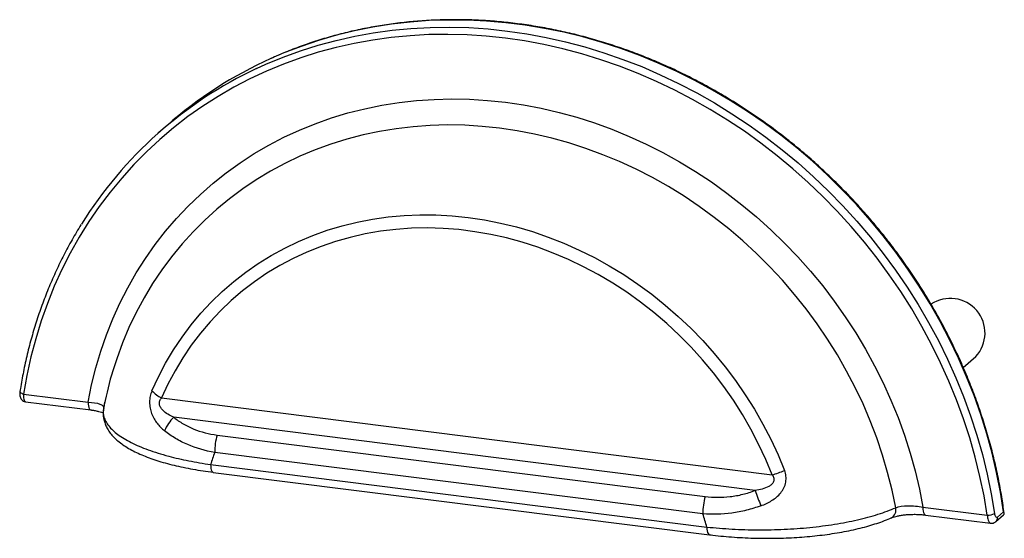
# Paper-space layout '_Dimetric' of a CAD drawing. Units: millimetres. Extents: x -43.4 to 42.4, y -7.3 to 37.9.
import ezdxf

# ---------------------------------------------------------------- set-up
doc = ezdxf.new("R2010")
doc.units = ezdxf.units.MM

psp = doc.layouts.new('_Dimetric')

# ---------------------------------------------------------------- linework, layer by layer
at = {"color": 7, "linetype": 'Continuous', "lineweight": 25}
for p, q in [((-30.522, 28.711), (-31.229, 28.087)), ((38.809, 7.599), (39.891, 8.553)), ((-43.018, 5.293), (-37.404, 4.586)), ((-42.854, 4.621), (-37.176, 3.906)), ((-31.004, 4.947), (22.165, -1.752)), ((-36.056, 4.074), (-36.059, 4.044)), ((20.691, -3.108), (-29.944, 3.271)), ((-26.171, 1.72), (16.332, -3.635)), ((16.125, -5.151), (-26.378, 0.204)), ((-26.735, -0.856), (16.482, -6.301)), ((-26.507, -1.536), (16.711, -6.981)), ((35.283, -4.571), (40.896, -5.279)), ((41.782, -5.439), (42.312, -4.971)), ((35.512, -5.252), (41.189, -5.967)), ((41.65, -5.822), (42.319, -5.232)), ((16.711, -6.981), (16.72, -6.982))]:
    psp.add_line(p, q, dxfattribs=at)
at = {"color": 8, "linetype": 'Continuous', "lineweight": 25, "flags": 128}
for points in [[(42.312, -4.971), (42.043, -3.265), (41.71, -1.562), (41.312, 0.134), (40.85, 1.821), (40.326, 3.497), (39.739, 5.158), (39.092, 6.803), (38.384, 8.429), (37.616, 10.033), (36.791, 11.613), (35.909, 13.167), (34.972, 14.691), (33.981, 16.184), (32.937, 17.644), (31.842, 19.068), (30.699, 20.454), (29.508, 21.799), (28.271, 23.103), (26.991, 24.362), (25.669, 25.576), (24.308, 26.741), (22.909, 27.856), (21.475, 28.92), (20.007, 29.931), (18.508, 30.887), (16.981, 31.787), (15.427, 32.63), (13.85, 33.414), (12.251, 34.137), (10.632, 34.8), (8.998, 35.401), (7.349, 35.938), (5.689, 36.412), (4.019, 36.821), (2.343, 37.164), (0.664, 37.442), (-1.017, 37.654), (-2.697, 37.799), (-4.373, 37.878), (-6.042, 37.89), (-7.702, 37.834), (-9.351, 37.712), (-10.986, 37.524), (-12.604, 37.269), (-14.203, 36.948), (-15.781, 36.562), (-17.334, 36.111), (-18.862, 35.595), (-20.36, 35.017), (-21.5, 34.526)], [(-22.734, 33.66), (-21.92, 34.03), (-20.43, 34.649), (-18.909, 35.203), (-17.361, 35.694), (-15.787, 36.119), (-14.19, 36.478), (-12.572, 36.77), (-10.936, 36.996), (-9.285, 37.154), (-7.62, 37.245), (-5.945, 37.269), (-4.263, 37.224), (-2.575, 37.112), (-0.884, 36.933), (0.807, 36.686), (2.495, 36.373), (4.178, 35.993), (5.853, 35.548), (7.517, 35.038), (9.169, 34.463), (10.805, 33.825), (12.422, 33.125), (14.019, 32.363), (15.593, 31.542), (17.141, 30.661), (18.662, 29.724), (20.152, 28.73), (21.609, 27.682), (23.032, 26.581), (24.417, 25.429), (25.763, 24.227), (27.067, 22.979), (28.329, 21.684), (29.544, 20.347), (30.713, 18.967), (31.833, 17.549), (32.901, 16.094), (33.918, 14.603), (34.88, 13.081), (35.787, 11.528), (36.636, 9.947), (37.428, 8.341), (38.16, 6.712), (38.831, 5.064), (39.441, 3.397), (39.988, 1.715), (40.472, 0.021), (40.892, -1.683), (41.246, -3.394), (41.535, -5.11)], [(32.918, -4.616), (32.601, -3.082), (32.22, -1.555), (31.777, -0.038), (31.271, 1.466), (30.704, 2.955), (30.076, 4.425), (29.39, 5.874), (28.646, 7.299), (27.846, 8.697), (26.99, 10.066), (26.082, 11.404), (25.122, 12.708), (24.113, 13.975), (23.055, 15.203), (21.952, 16.389), (20.804, 17.533), (19.615, 18.63), (18.387, 19.68), (17.121, 20.681), (15.821, 21.63), (14.488, 22.526), (13.125, 23.367), (11.735, 24.151), (10.32, 24.877), (8.883, 25.545), (7.426, 26.151), (5.953, 26.696), (4.465, 27.179), (2.967, 27.598), (1.459, 27.952), (-0.053, 28.242), (-1.569, 28.466), (-3.084, 28.624), (-4.597, 28.715), (-6.104, 28.741), (-7.603, 28.699), (-9.09, 28.592), (-10.564, 28.418), (-12.021, 28.178), (-13.458, 27.873), (-14.873, 27.503), (-16.263, 27.069), (-17.626, 26.572), (-18.959, 26.012), (-20.259, 25.39), (-21.525, 24.709), (-22.753, 23.968), (-23.942, 23.17), (-25.089, 22.316), (-26.193, 21.407), (-27.25, 20.446), (-28.26, 19.433), (-29.22, 18.372), (-30.128, 17.263), (-30.983, 16.109), (-31.784, 14.912), (-32.528, 13.674), (-33.214, 12.399), (-33.841, 11.087), (-34.408, 9.741), (-34.914, 8.364), (-35.252, 7.317)], [(-43.335, 5.526), (-43.336, 5.51), (-43.323, 5.471), (-43.293, 5.431), (-43.245, 5.392), (-43.181, 5.355), (-43.104, 5.322), (-43.018, 5.293)], [(-37.404, 4.586), (-37.398, 4.408), (-37.378, 4.249), (-37.345, 4.115), (-37.301, 4.011), (-37.247, 3.941), (-37.186, 3.908), (-37.177, 3.906)], [(-26.735, -0.856), (-26.729, -1.034), (-26.709, -1.193), (-26.676, -1.327), (-26.632, -1.431), (-26.578, -1.501), (-26.517, -1.534), (-26.507, -1.536)], [(35.283, -4.571), (35.29, -4.749), (35.31, -4.909), (35.343, -5.043), (35.387, -5.147), (35.44, -5.217), (35.501, -5.25), (35.512, -5.252)], [(16.482, -6.301), (16.489, -6.479), (16.509, -6.638), (16.542, -6.772), (16.586, -6.876), (16.64, -6.946), (16.701, -6.979), (16.711, -6.981)]]:
    psp.add_lwpolyline(points, dxfattribs=at)
at = {"color": 7, "linetype": 'Continuous', "lineweight": 25, "flags": 128}
for points in [[(40.896, -5.279), (40.61, -3.582), (40.259, -1.889), (39.845, -0.204), (39.366, 1.472), (38.825, 3.135), (38.222, 4.784), (37.558, 6.415), (36.834, 8.025), (36.051, 9.614), (35.21, 11.177), (34.313, 12.713), (33.362, 14.219), (32.356, 15.693), (31.299, 17.133), (30.192, 18.536), (29.036, 19.9), (27.833, 21.223), (26.586, 22.503), (25.296, 23.739), (23.964, 24.927), (22.594, 26.066), (21.187, 27.155), (19.746, 28.192), (18.272, 29.175), (16.768, 30.102), (15.237, 30.973), (13.68, 31.786), (12.1, 32.539), (10.5, 33.232), (8.882, 33.863), (7.249, 34.431), (5.602, 34.936), (3.946, 35.376), (2.281, 35.752), (0.612, 36.062), (-1.061, 36.306), (-2.733, 36.483), (-4.403, 36.594), (-6.067, 36.638), (-7.724, 36.615), (-9.37, 36.525), (-11.004, 36.368), (-12.622, 36.145), (-14.222, 35.855), (-15.801, 35.5), (-17.358, 35.08), (-18.89, 34.595), (-20.393, 34.046), (-21.867, 33.435), (-23.309, 32.761), (-24.715, 32.027), (-26.086, 31.233), (-27.417, 30.38), (-28.707, 29.47), (-29.955, 28.504), (-31.157, 27.484), (-32.313, 26.411), (-33.421, 25.287), (-34.478, 24.114), (-35.483, 22.893), (-36.435, 21.627), (-37.332, 20.317), (-38.172, 18.965), (-38.955, 17.574), (-39.679, 16.145), (-40.343, 14.682), (-40.946, 13.185), (-41.487, 11.659), (-41.966, 10.103), (-42.381, 8.523), (-42.732, 6.918), (-43.018, 5.293)], [(-37.404, 4.586), (-37.1, 6.091), (-36.731, 7.573), (-36.298, 9.03), (-35.803, 10.459), (-35.245, 11.858), (-34.626, 13.224), (-33.947, 14.555), (-33.209, 15.848), (-32.413, 17.102), (-31.562, 18.313), (-30.656, 19.48), (-29.697, 20.6), (-28.687, 21.672), (-27.628, 22.694), (-26.521, 23.663), (-25.368, 24.579), (-24.172, 25.439), (-22.935, 26.242), (-21.659, 26.986), (-20.345, 27.671), (-18.998, 28.295), (-17.618, 28.856), (-16.208, 29.354), (-14.772, 29.789), (-13.311, 30.158), (-11.828, 30.462), (-10.326, 30.699), (-8.807, 30.871), (-7.274, 30.975), (-5.731, 31.013), (-4.179, 30.983), (-2.621, 30.887), (-1.061, 30.723), (0.5, 30.493), (2.057, 30.198), (3.609, 29.836), (5.153, 29.409), (6.686, 28.919), (8.205, 28.365), (9.707, 27.749), (11.19, 27.071), (12.651, 26.334), (14.087, 25.538), (15.497, 24.684), (16.876, 23.775), (18.224, 22.812), (19.537, 21.796), (20.814, 20.73), (22.051, 19.615), (23.247, 18.454), (24.399, 17.248), (25.506, 15.999), (26.566, 14.711), (27.576, 13.384), (28.535, 12.022), (29.441, 10.627), (30.292, 9.201), (31.087, 7.748), (31.825, 6.268), (32.504, 4.766), (33.123, 3.244), (33.681, 1.705), (34.177, 0.151), (34.61, -1.415), (34.979, -2.99), (35.283, -4.571)], [(-31.842, 5.568), (-31.276, 6.794), (-30.65, 7.984), (-29.965, 9.135), (-29.223, 10.245), (-28.426, 11.311), (-27.575, 12.332), (-26.672, 13.304), (-25.719, 14.226), (-24.718, 15.095), (-23.672, 15.91), (-22.583, 16.669), (-21.453, 17.369), (-20.285, 18.01), (-19.081, 18.591), (-17.845, 19.109), (-16.578, 19.563), (-15.284, 19.954), (-13.965, 20.279), (-12.625, 20.538), (-11.266, 20.731), (-9.892, 20.856), (-8.505, 20.914), (-7.109, 20.905), (-5.707, 20.829), (-4.302, 20.685), (-2.896, 20.475), (-1.494, 20.198), (-0.098, 19.855), (1.289, 19.447), (2.663, 18.976), (4.022, 18.441), (5.362, 17.844), (6.681, 17.187), (7.975, 16.47), (9.242, 15.696), (10.478, 14.867), (11.682, 13.983), (12.85, 13.047), (13.98, 12.062), (15.069, 11.029), (16.115, 9.951), (17.116, 8.829), (18.069, 7.667), (18.972, 6.468), (19.823, 5.233), (20.62, 3.965), (21.362, 2.668), (22.047, 1.345), (22.673, -0.003), (23.239, -1.371)], [(22.165, -1.752), (21.607, -0.404), (20.988, 0.922), (20.311, 2.225), (19.576, 3.501), (18.786, 4.746), (17.942, 5.959), (17.046, 7.136), (16.1, 8.274), (15.106, 9.371), (14.068, 10.425), (12.986, 11.433), (11.864, 12.392), (10.704, 13.301), (9.509, 14.157), (8.282, 14.958), (7.026, 15.702), (5.742, 16.388), (4.436, 17.015), (3.108, 17.58), (1.764, 18.082), (0.405, 18.52), (-0.966, 18.894), (-2.344, 19.202), (-3.727, 19.443), (-5.112, 19.618), (-6.495, 19.725), (-7.873, 19.764), (-9.243, 19.736), (-10.602, 19.64), (-11.947, 19.477), (-13.274, 19.246), (-14.581, 18.949), (-15.864, 18.586), (-17.121, 18.158), (-18.348, 17.666), (-19.543, 17.111), (-20.703, 16.495), (-21.825, 15.819), (-22.906, 15.083), (-23.945, 14.291), (-24.939, 13.444), (-25.884, 12.544), (-26.78, 11.593), (-27.625, 10.593), (-28.415, 9.547), (-29.15, 8.457), (-29.827, 7.325), (-30.446, 6.154), (-31.004, 4.947)]]:
    psp.add_lwpolyline(points, dxfattribs=at)
at = {"color": 7, "linetype": 'Continuous', "lineweight": 25}
for centre, radius, start, end in [((-6.719, 1.686), 36.012, 114.23167, 131.37326), ((-7.491, 1.169), 35.888, 115.13368, 148.1661), ((37.678, 10.608), 3.02, 317.11275, 123.87867), ((-4.09, -2.131), 32.563, 163.13306, 168.52816), ((-29.469, 7.893), 3.322, 224.41637, 242.49113), ((-27.235, 0.547), 3.842, 134.84246, 156.24482), ((-20.623, 0.19), 5.756, 164.58222, 179.85913), ((-7.211, -6.845), 20.422, 159.80965, 162.947), ((19.254, 8.173), 10.343, 286.34778, 292.6628), ((41.071, 3.595), 21.454, 198.20628, 202.01829), ((21.881, -5.165), 5.756, 164.58222, 179.85913), ((40.916, -4.061), 1.217, 269.06707, 300.57616), ((-8.022, -13.281), 25.479, 15.90062, 18.6077)]:
    psp.add_arc(centre, radius, start, end, dxfattribs=at)
at = {"color": 8, "linetype": 'Continuous', "lineweight": 25}
for centre, radius, start, end in [((32.151, -4.811), 0.792, 298.91643, 14.28401), ((41.365, -5.509), 0.423, 312.34703, 9.56073)]:
    psp.add_arc(centre, radius, start, end, dxfattribs=at)
at = {"color": 7, "linetype": 'Continuous', "lineweight": 25}
for points, knots in [([(42.367, -5.097), (42.3, -4.623), (42.158, -3.612), (41.868, -2.065), (41.515, -0.458), (41.103, 1.142), (40.635, 2.732), (40.11, 4.311), (39.531, 5.876), (38.897, 7.425), (38.209, 8.956), (37.469, 10.467), (36.678, 11.956), (35.835, 13.42), (34.944, 14.859), (34.004, 16.269), (33.017, 17.649), (31.985, 18.998), (30.909, 20.312), (29.79, 21.591), (28.63, 22.832), (27.431, 24.034), (26.194, 25.196), (24.92, 26.315), (23.613, 27.39), (22.272, 28.42), (20.901, 29.403), (19.501, 30.338), (18.074, 31.224), (16.622, 32.059), (15.146, 32.842), (13.65, 33.573), (12.135, 34.249), (10.603, 34.871), (9.056, 35.437), (7.497, 35.947), (5.927, 36.4), (4.348, 36.795), (2.763, 37.131), (1.175, 37.409), (-0.416, 37.628), (-2.006, 37.787), (-3.594, 37.887), (-5.177, 37.927), (-6.753, 37.907), (-8.32, 37.828), (-9.876, 37.688), (-11.418, 37.49), (-12.945, 37.232), (-14.455, 36.915), (-15.945, 36.539), (-17.413, 36.107), (-18.857, 35.615), (-20.213, 35.097), (-21.073, 34.716), (-21.471, 34.54)], [0, 0, 0, 0, 0.016679, 0.035639, 0.054601, 0.073563, 0.092525, 0.111488, 0.130452, 0.149417, 0.168382, 0.187347, 0.206312, 0.225278, 0.244245, 0.263211, 0.282178, 0.301144, 0.320111, 0.339078, 0.358045, 0.377013, 0.39598, 0.414947, 0.433914, 0.452881, 0.471848, 0.490815, 0.509781, 0.528748, 0.547714, 0.566679, 0.585644, 0.604609, 0.623573, 0.642537, 0.6615, 0.680462, 0.699423, 0.718383, 0.737343, 0.756301, 0.775257, 0.794213, 0.813167, 0.832119, 0.85107, 0.87002, 0.888967, 0.907913, 0.926857, 0.9458, 0.96474, 0.983679, 1, 1, 1, 1]), ([(-38, 20.075), (-38.007, 20.064), (-38.289, 19.631), (-38.799, 18.742), (-39.524, 17.407), (-40.191, 16.035), (-40.806, 14.634), (-41.366, 13.204), (-41.87, 11.746), (-42.318, 10.264), (-42.709, 8.76), (-43.037, 7.261), (-43.232, 6.179), (-43.322, 5.607), (-43.335, 5.526)], [0, 0, 0, 0, 0.002444, 0.101136, 0.199836, 0.298542, 0.397256, 0.495978, 0.594708, 0.693447, 0.792195, 0.890952, 0.984533, 1, 1, 1, 1]), ([(-43.332, 5.527), (-43.34, 5.471), (-43.361, 5.33), (-43.352, 5.152), (-43.308, 4.978), (-43.231, 4.835), (-43.113, 4.718), (-42.98, 4.641), (-42.887, 4.633), (-42.853, 4.63)], [0, 0, 0, 0, 0.142872, 0.358281, 0.498401, 0.631552, 0.7708, 0.913868, 1, 1, 1, 1]), ([(-31.842, 5.568), (-31.905, 5.423), (-31.955, 5.268), (-32.026, 4.939), (-32.046, 4.765), (-32.052, 4.419), (-32.037, 4.242), (-31.976, 3.903), (-31.93, 3.74), (-31.753, 3.267), (-31.59, 2.993), (-31.205, 2.5), (-30.988, 2.287), (-30.751, 2.095)], [0, 0, 0, 0, 0.125, 0.125, 0.25, 0.25, 0.375, 0.375, 0.5, 0.5, 0.75, 0.75, 1, 1, 1, 1]), ([(-37.404, 4.586), (-36.992, 4.569), (-36.637, 4.512), (-36.271, 4.376), (-36.18, 4.324), (-36.064, 4.205), (-36.042, 4.142), (-36.056, 4.074)], [0, 0, 0, 0, 0.5, 0.5, 0.75, 0.75, 1, 1, 1, 1]), ([(-35.951, 4.585), (-35.957, 4.56), (-35.999, 4.381), (-36.031, 4.2), (-36.058, 4.044)], [0, 0, 0, 0, 0.1401816, 1, 1, 1, 1]), ([(-29.944, 3.271), (-30.116, 3.348), (-30.284, 3.433), (-30.606, 3.63), (-30.762, 3.741), (-30.966, 3.948), (-31.03, 4.025), (-31.135, 4.198), (-31.176, 4.297), (-31.206, 4.503), (-31.193, 4.612), (-31.121, 4.798), (-31.066, 4.878), (-31.004, 4.947)], [0, 0, 0, 0, 0.25, 0.25, 0.5, 0.5, 0.625, 0.625, 0.75, 0.75, 0.875, 0.875, 1, 1, 1, 1]), ([(-37.177, 3.905), (-37.157, 3.903), (-37.015, 3.888), (-36.777, 3.845), (-36.479, 3.779), (-36.254, 3.71), (-36.119, 3.659), (-36.081, 3.64), (-36.079, 3.639)], [0, 0, 0, 0, 0.042643, 0.295784, 0.544755, 0.78259, 0.984934, 1, 1, 1, 1]), ([(-36.036, 4.05), (-36.053, 3.956), (-36.095, 3.733), (-36.086, 3.374), (-36.022, 2.985), (-35.897, 2.607), (-35.714, 2.24), (-35.473, 1.882), (-35.17, 1.533), (-34.803, 1.192), (-34.371, 0.864), (-33.88, 0.552), (-33.335, 0.26), (-32.742, -0.012), (-32.104, -0.265), (-31.419, -0.5), (-30.692, -0.718), (-29.924, -0.918), (-29.117, -1.1), (-28.274, -1.264), (-27.403, -1.41), (-26.801, -1.491), (-26.501, -1.531)], [0, 0, 0, 0, 0.031135, 0.074444, 0.117462, 0.16087, 0.205532, 0.252179, 0.301265, 0.352767, 0.406088, 0.460299, 0.514444, 0.567873, 0.621553, 0.67517, 0.728891, 0.782774, 0.836867, 0.89119, 0.945735, 1, 1, 1, 1]), ([(-29.944, 3.271), (-29.686, 3.058), (-29.412, 2.865), (-28.83, 2.52), (-28.52, 2.367), (-27.565, 1.979), (-26.886, 1.81), (-26.171, 1.72)], [0, 0, 0, 0, 0.25, 0.25, 0.5, 0.5, 1, 1, 1, 1]), ([(-26.378, 0.204), (-27.208, 0.346), (-27.993, 0.57), (-29.099, 1.042), (-29.457, 1.224), (-30.132, 1.628), (-30.451, 1.85), (-30.751, 2.095)], [0, 0, 0, 0, 0.5, 0.5, 0.75, 0.75, 1, 1, 1, 1]), ([(21.182, -4.448), (21.508, -4.327), (21.823, -4.181), (22.415, -3.81), (22.686, -3.59), (23.017, -3.183), (23.112, -3.037), (23.263, -2.723), (23.318, -2.557), (23.378, -2.217), (23.383, -2.039), (23.344, -1.698), (23.302, -1.532), (23.239, -1.371)], [0, 0, 0, 0, 0.25, 0.25, 0.5, 0.5, 0.625, 0.625, 0.75, 0.75, 0.875, 0.875, 1, 1, 1, 1]), ([(22.165, -1.752), (22.228, -1.836), (22.279, -1.93), (22.331, -2.132), (22.328, -2.241), (22.257, -2.435), (22.193, -2.52), (22.041, -2.661), (21.954, -2.719), (21.685, -2.866), (21.489, -2.934), (21.094, -3.04), (20.893, -3.078), (20.691, -3.108)], [0, 0, 0, 0, 0.125, 0.125, 0.25, 0.25, 0.375, 0.375, 0.5, 0.5, 0.75, 0.75, 1, 1, 1, 1]), ([(16.332, -3.635), (17.047, -3.725), (17.771, -3.733), (18.873, -3.604), (19.244, -3.537), (19.974, -3.357), (20.335, -3.244), (20.691, -3.108)], [0, 0, 0, 0, 0.5, 0.5, 0.75, 0.75, 1, 1, 1, 1]), ([(21.182, -4.448), (20.767, -4.602), (20.347, -4.732), (19.5, -4.944), (19.07, -5.026), (17.794, -5.199), (16.955, -5.218), (16.125, -5.151)], [0, 0, 0, 0, 0.25, 0.25, 0.5, 0.5, 1, 1, 1, 1]), ([(16.482, -6.301), (17.2, -6.377), (17.93, -6.435), (19.411, -6.516), (20.163, -6.539), (21.308, -6.544), (21.693, -6.541), (22.455, -6.525), (22.834, -6.513), (23.963, -6.461), (24.708, -6.408), (25.811, -6.298), (26.178, -6.257), (26.898, -6.164), (27.251, -6.114), (28.287, -5.949), (28.949, -5.822), (30.213, -5.533), (30.819, -5.37), (31.937, -5.014), (32.453, -4.821), (32.918, -4.616)], [0, 0, 0, 0, 0.125, 0.125, 0.25, 0.25, 0.3125, 0.3125, 0.375, 0.375, 0.5, 0.5, 0.5625, 0.5625, 0.625, 0.625, 0.75, 0.75, 0.875, 0.875, 1, 1, 1, 1]), ([(32.918, -4.616), (33.188, -4.511), (33.573, -4.453), (34.207, -4.443), (34.425, -4.453), (34.863, -4.495), (35.077, -4.528), (35.283, -4.571)], [0, 0, 0, 0, 0.5, 0.5, 0.75, 0.75, 1, 1, 1, 1]), ([(41.782, -5.439), (41.735, -5.481), (41.681, -5.467), (41.591, -5.344), (41.554, -5.236), (41.535, -5.11)], [0, 0, 0, 0, 0.5, 0.5, 1, 1, 1, 1]), ([(42.315, -5.227), (42.329, -5.215), (42.378, -5.174), (42.376, -5.084), (42.34, -5.009), (42.313, -4.972), (42.312, -4.971)], [0, 0, 0, 0, 0.1768297, 0.6026973, 0.9926014, 1, 1, 1, 1]), ([(16.721, -6.973), (16.81, -6.984), (17.203, -7.036), (17.92, -7.108), (18.866, -7.187), (19.822, -7.242), (20.779, -7.276), (21.734, -7.288), (22.681, -7.279), (23.616, -7.248), (24.535, -7.195), (25.435, -7.121), (26.318, -7.027), (27.184, -6.912), (28.032, -6.777), (28.855, -6.621), (29.647, -6.445), (30.403, -6.251), (31.12, -6.039), (31.79, -5.806), (32.261, -5.628), (32.494, -5.52), (32.533, -5.502)], [0, 0, 0, 0, 0.016405, 0.072339, 0.128064, 0.183494, 0.238553, 0.293186, 0.347359, 0.401069, 0.454342, 0.507187, 0.559781, 0.613006, 0.666533, 0.72026, 0.774088, 0.827918, 0.881677, 0.935113, 0.989148, 1, 1, 1, 1]), ([(32.542, -5.503), (32.564, -5.493), (32.631, -5.463), (32.801, -5.406), (33.043, -5.342), (33.339, -5.284), (33.675, -5.237), (34.042, -5.206), (34.429, -5.191), (34.821, -5.195), (35.188, -5.215), (35.41, -5.241), (35.51, -5.253)], [0, 0, 0, 0, 0.046828, 0.140334, 0.238726, 0.343816, 0.451541, 0.563741, 0.676302, 0.790966, 0.905824, 1, 1, 1, 1]), ([(41.19, -5.962), (41.236, -5.967), (41.344, -5.978), (41.5, -5.925), (41.607, -5.866), (41.646, -5.824), (41.649, -5.82)], [0, 0, 0, 0, 0.274881, 0.644179, 0.968059, 1, 1, 1, 1])]:
    psp.add_open_spline(points, degree=3, knots=knots, dxfattribs=at)
at = {"color": 8, "linetype": 'Continuous', "lineweight": 25}
for points, knots in [([(-43.018, 5.293), (-43.021, 5.223), (-43.03, 5.05), (-43.006, 4.828), (-42.946, 4.66), (-42.883, 4.637), (-42.853, 4.625)], [0, 0, 0, 0, 0.19212, 0.470119, 0.74621, 1, 1, 1, 1]), ([(-36.059, 4.044), (-36.076, 3.925), (-36.11, 3.676), (-36.043, 3.294), (-35.882, 2.899), (-35.621, 2.51), (-35.267, 2.132), (-34.823, 1.765), (-34.286, 1.406), (-33.661, 1.062), (-32.958, 0.737), (-32.18, 0.43), (-31.322, 0.141), (-30.434, -0.115), (-29.535, -0.339), (-28.64, -0.532), (-27.708, -0.707), (-27.06, -0.806), (-26.735, -0.856)], [0, 0, 0, 0, 0.058331, 0.122113, 0.187292, 0.25295, 0.316237, 0.379957, 0.445031, 0.510567, 0.574504, 0.63887, 0.70457, 0.770723, 0.827692, 0.884946, 0.942331, 1, 1, 1, 1]), ([(40.896, -5.279), (40.908, -5.383), (40.932, -5.593), (41.015, -5.821), (41.105, -5.95), (41.168, -5.952), (41.191, -5.953)], [0, 0, 0, 0, 0.281558, 0.563758, 0.845056, 1, 1, 1, 1])]:
    psp.add_open_spline(points, degree=3, knots=knots, dxfattribs=at)

doc.saveas('drawing.dxf')
